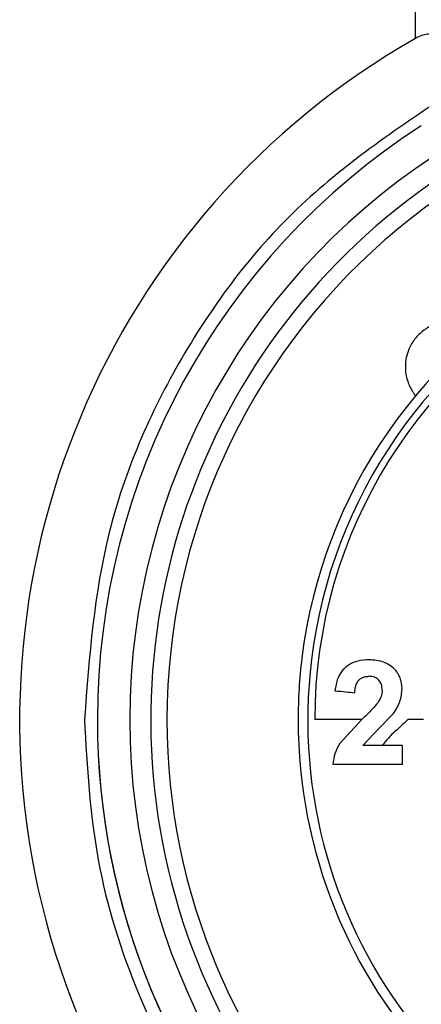
# Model space of a CAD drawing. Units: millimetres. Extents: x 6 to 321, y 6 to 203.
# Drawn here: x 224 to 225, y 136 to 138 of the extents above; entities that cross this region are included whole.
import ezdxf

# ---------------------------------------------------------------- set-up
doc = ezdxf.new("R2010")
doc.units = ezdxf.units.MM

msp = doc.modelspace()

# ---------------------------------------------------------------- linework, layer by layer
at = {"color": 7, "linetype": 'Continuous', "lineweight": 25}
for p, q in [((224.618569, 137.545168), (224.618569, 137.837748)), ((224.562103, 136.479874), (224.584058, 136.502688)), ((224.53531, 136.493872), (224.468573, 136.493789)), ((224.535449, 136.494009), (224.500892, 136.455658)), ((224.53747, 136.453644), (224.562103, 136.479874)), ((224.598323, 136.453642), (224.53747, 136.453642)), ((224.490884, 136.425105), (224.598322, 136.425105))]:
    msp.add_line(p, q, dxfattribs=at)
for centre, radius, start, end in [((225.217318, 136.493697), 1.209996, 119.658867, 270), ((225.217322, 136.493736), 1.09, 122.755666, 179.999999), ((225.217322, 136.493736), 1.09, 122.755666, 179.999999), ((225.217322, 136.493736), 1.04, 121.381914, 238.619475), ((225.217322, 136.493736), 1.0075, 121.421877, 269.914859), ((225.217322, 136.493736), 0.9825, 121.421876, 131.097768), ((225.217322, 136.493736), 0.9825, 131.097768, 179.999999), ((225.217322, 136.493736), 0.78, 117.542674, 173.03283), ((225.217322, 136.493736), 0.765042, 117.542674, 173.033734), ((225.217322, 136.493736), 0.754389, 115.981472, 179.995998), ((225.217322, 136.493736), 0.78, 173.03283, 179.999999), ((225.217322, 136.493736), 0.765042, 173.033734, 353.029047), ((225.217322, 136.493736), 1.09, 179.999999, 270.085138), ((225.217322, 136.493736), 1.09, 179.999999, 224.873666), ((225.217322, 136.493736), 0.9825, 179.999999, 269.914859), ((225.217322, 136.493736), 0.78, 179.999999, 353.03283)]:
    msp.add_arc(centre, radius, start, end, dxfattribs=at)
for points, knots in [([(224.668569, 137.51569), (224.667915, 137.522825), (224.666981, 137.533009), (224.660066, 137.543469), (224.653601, 137.548661), (224.645791, 137.551513), (224.637042, 137.551815), (224.627618, 137.549785), (224.621659, 137.546744), (224.618569, 137.545168)], [0, 0, 0, 0, 0.31456262, 0.4489776, 0.57139381, 0.67890404, 0.78270851, 0.88735205, 1, 1, 1, 1]), ([(224.714769, 137.094269), (224.712519, 137.095864), (224.707607, 137.099347), (224.696365, 137.104535), (224.681811, 137.108228), (224.664496, 137.108522), (224.646668, 137.103982), (224.630427, 137.09485), (224.617039, 137.081772), (224.606088, 137.063229), (224.601408, 137.039829), (224.604947, 137.017004), (224.612159, 137.002996), (224.616576, 136.996748), (224.617927, 136.994771), (224.618468, 136.994193), (224.61877, 136.993871)], [0, 0, 0, 0, 0.05188392, 0.11327973, 0.1852158, 0.26784582, 0.35289887, 0.43632644, 0.51980819, 0.60514733, 0.72747269, 0.84030839, 0.92948444, 0.95802856, 0.97655806, 1, 1, 1, 1]), ([(224.547159, 136.586061), (224.541171, 136.585732), (224.53042, 136.585142), (224.516425, 136.579486), (224.505496, 136.570439), (224.497081, 136.556516), (224.495169, 136.544791), (224.494107, 136.538277)], [0, 0, 0, 0, 0.23252204, 0.41752328, 0.5748221, 0.7637712, 1, 1, 1, 1]), ([(224.597887, 136.541548), (224.597329, 136.547279), (224.596494, 136.555837), (224.591148, 136.565802), (224.585601, 136.5726), (224.578214, 136.578368), (224.565481, 136.584635), (224.554664, 136.585477), (224.547159, 136.586061)], [0, 0, 0, 0, 0.21690943, 0.3239049, 0.43326293, 0.55981354, 0.69457751, 1, 1, 1, 1]), ([(224.524717, 136.535228), (224.525, 136.538227), (224.525517, 136.543696), (224.528096, 136.550846), (224.531754, 136.555688), (224.536059, 136.558634), (224.540961, 136.560321), (224.544587, 136.560485), (224.546546, 136.560573)], [0, 0, 0, 0, 0.23095637, 0.42111043, 0.57924758, 0.70035137, 0.83813779, 1, 1, 1, 1]), ([(224.567156, 136.539009), (224.566952, 136.542068), (224.566657, 136.546503), (224.564326, 136.551696), (224.562002, 136.554871), (224.559005, 136.557388), (224.55394, 136.559998), (224.549582, 136.560337), (224.546546, 136.560573)], [0, 0, 0, 0, 0.259057568, 0.375623843, 0.488563517, 0.602784466, 0.723321888, 1, 1, 1, 1]), ([(224.494107, 136.538277), (224.499779, 136.537711), (224.509907, 136.536702), (224.520192, 136.535678), (224.524717, 136.535228)], [0, 0, 0, 0, 0.5600017, 1, 1, 1, 1]), ([(224.567156, 136.539009), (224.566829, 136.535805), (224.566136, 136.529023), (224.562655, 136.523269), (224.560819, 136.520234)], [0, 0, 0, 0, 0.47249224, 1, 1, 1, 1]), ([(224.584058, 136.502688), (224.588067, 136.508703), (224.595873, 136.520416), (224.597228, 136.534632), (224.597887, 136.541548)], [0, 0, 0, 0, 0.513518862, 1, 1, 1, 1]), ([(224.560819, 136.520234), (224.557849, 136.516696), (224.549945, 136.507277), (224.541021, 136.499108), (224.535449, 136.494009)], [0, 0, 0, 0, 0.37569116, 1, 1, 1, 1]), ([(224.468573, 136.493789), (224.467515, 136.493789), (224.465632, 136.493788), (224.463756, 136.493789), (224.462933, 136.493789)], [0, 0, 0, 0, 0.56134495, 1, 1, 1, 1]), ([(224.606551, 136.493777), (224.603962, 136.491173), (224.599254, 136.486436), (224.594372, 136.481934), (224.592174, 136.479908)], [0, 0, 0, 0, 0.54991223, 1, 1, 1, 1]), ([(224.630801, 136.49377), (224.626257, 136.493773), (224.618145, 136.493777), (224.610093, 136.493777), (224.606551, 136.493777)], [0, 0, 0, 0, 0.56007494, 1, 1, 1, 1]), ([(224.592174, 136.479908), (224.586789, 136.475269), (224.577661, 136.467407), (224.570481, 136.457657), (224.567537, 136.453659)], [0, 0, 0, 0, 0.58991304, 1, 1, 1, 1]), ([(224.500892, 136.455658), (224.498383, 136.450886), (224.493388, 136.441383), (224.491716, 136.430517), (224.490883, 136.425107)], [0, 0, 0, 0, 0.5020957, 1, 1, 1, 1]), ([(224.598322, 136.425106), (224.598322, 136.430432), (224.598322, 136.439943), (224.598322, 136.449457), (224.598323, 136.453643)], [0, 0, 0, 0, 0.56001669, 1, 1, 1, 1])]:
    msp.add_open_spline(points, degree=3, knots=knots, dxfattribs=at)
for points in [[(224.66856, 137.458589), (224.58745, 137.403926), (224.425231, 137.294599), (224.248055, 137.057527), (224.129574, 136.786315), (224.114741, 136.591257), (224.107324, 136.493728)], [(224.107324, 136.493728), (224.111455, 136.421079), (224.119717, 136.275782), (224.18572, 136.066215), (224.288304, 135.873062), (224.427411, 135.703819), (224.596653, 135.564712), (224.789805, 135.462127), (224.999372, 135.396122), (225.144669, 135.387859), (225.217318, 135.383728)]]:
    msp.add_open_spline(points, degree=3, dxfattribs=at)

doc.saveas('drawing.dxf')
